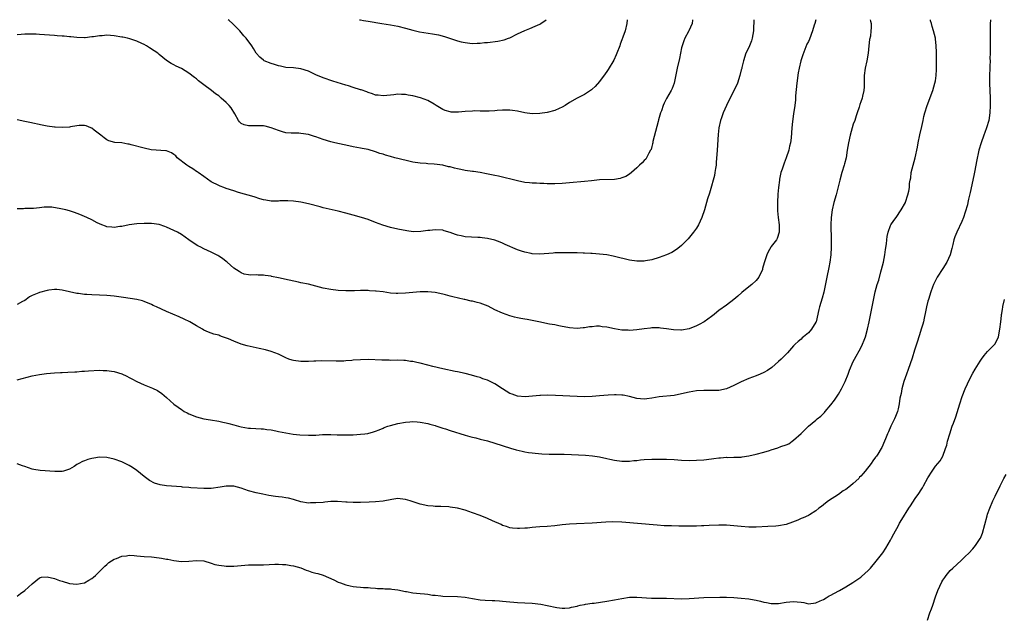
# Model space of a CAD drawing. Units: inches. Extents: x 2601000 to 2604000, y 1512000 to 1515000.
# Drawn here: x 2601786 to 2602049, y 1514839 to 1515000 of the extents above; entities that cross this region are included whole.
import ezdxf

# ---------------------------------------------------------------- set-up
doc = ezdxf.new("R2010")
doc.units = ezdxf.units.IN
doc.header["$MEASUREMENT"] = 0
doc.layers.add('LD26011512_10ft', color=133, linetype='Continuous')

msp = doc.modelspace()

# ---------------------------------------------------------------- linework, layer by layer
at = {"layer": 'LD26011512_10ft'}
for points, elevation in [([(2601965.93, 1515000), (2601965.9, 1514999.9), (2601965.81, 1514999), (2601964.96, 1514997.04), (2601964.81, 1514996.81), (2601963.85, 1514995), (2601963.63, 1514994.37), (2601963.13, 1514993), (2601963, 1514992.49), (2601962.72, 1514991), (2601962.43, 1514989.57), (2601961.85, 1514987), (2601961.03, 1514982.97), (2601960.49, 1514981.51), (2601960.25, 1514981), (2601959, 1514978.9), (2601958.36, 1514977.64), (2601958.1, 1514977), (2601957.6, 1514975.6), (2601957.36, 1514975), (2601956.83, 1514973.17), (2601956.73, 1514972.73), (2601956.01, 1514969.99), (2601955.34, 1514967.34), (2601955.27, 1514967), (2601955.24, 1514966.76), (2601955, 1514965.96), (2601954.81, 1514965.19), (2601954.7, 1514965), (2601954.19, 1514964.19), (2601953.63, 1514963), (2601953.41, 1514962.59), (2601953, 1514962.22), (2601952.42, 1514961.58), (2601951.72, 1514961), (2601951, 1514960.28), (2601949.56, 1514959), (2601949, 1514958.57), (2601948.02, 1514957.98), (2601947, 1514957.57), (2601946.55, 1514957.45), (2601945, 1514957.18), (2601941, 1514957.05), (2601938.82, 1514956.82), (2601937, 1514956.6), (2601933, 1514956.22), (2601931, 1514956.07), (2601929, 1514956), (2601927, 1514956), (2601926.05, 1514956.05), (2601925, 1514956.06), (2601924.13, 1514956.13), (2601923, 1514956.18), (2601922.27, 1514956.27), (2601921, 1514956.39), (2601919, 1514956.77), (2601913.97, 1514958.03), (2601913, 1514958.25), (2601910.71, 1514958.71), (2601909.01, 1514959.01), (2601907.27, 1514959.27), (2601907, 1514959.29), (2601905, 1514959.61), (2601903.81, 1514959.81), (2601903, 1514960.02), (2601902.15, 1514960.15), (2601901, 1514960.52), (2601900.56, 1514960.56), (2601898.99, 1514961.01), (2601896.71, 1514961.29), (2601895, 1514961.37), (2601894.58, 1514961.42), (2601893, 1514961.54), (2601891, 1514961.84), (2601889.96, 1514962.04), (2601887.34, 1514962.66), (2601886.16, 1514963), (2601885, 1514963.3), (2601883.68, 1514963.68), (2601883, 1514963.91), (2601882.16, 1514964.16), (2601881, 1514964.59), (2601879, 1514965.16), (2601877.45, 1514965.45), (2601877, 1514965.56), (2601875, 1514965.94), (2601873.82, 1514966.18), (2601870.1, 1514967), (2601869, 1514967.27), (2601867, 1514967.87), (2601865, 1514968.57), (2601864.66, 1514968.66), (2601863, 1514969.18), (2601861, 1514969.51), (2601860.43, 1514969.57), (2601859, 1514969.56), (2601858.38, 1514969.62), (2601857, 1514969.68), (2601856.07, 1514969.93), (2601855, 1514970.25), (2601853, 1514971.04), (2601851.46, 1514971.46), (2601851, 1514971.55), (2601849.57, 1514971.57), (2601849, 1514971.57), (2601847.5, 1514971.5), (2601847, 1514971.51), (2601845.81, 1514971.81), (2601845, 1514972.19), (2601844.57, 1514972.57), (2601844.24, 1514973), (2601843.28, 1514974.72), (2601842.34, 1514976.34), (2601841.81, 1514977), (2601841, 1514977.84), (2601839.68, 1514979), (2601839.29, 1514979.29), (2601839, 1514979.55), (2601838.15, 1514980.15), (2601837.07, 1514981), (2601835, 1514982.53), (2601833.6, 1514983.6), (2601833, 1514984.12), (2601832.49, 1514984.49), (2601831, 1514985.63), (2601829, 1514986.87), (2601827.55, 1514987.55), (2601827, 1514987.93), (2601826.25, 1514988.25), (2601825, 1514989.08), (2601823, 1514990.64), (2601822.64, 1514991), (2601821.67, 1514991.67), (2601820.48, 1514992.48), (2601819.62, 1514993), (2601819, 1514993.32), (2601818.38, 1514993.62), (2601817, 1514994.2), (2601815.15, 1514994.85), (2601814.55, 1514995), (2601813.27, 1514995.27), (2601813, 1514995.35), (2601811, 1514995.67), (2601809, 1514995.81), (2601807.71, 1514995.71), (2601807, 1514995.69), (2601805.44, 1514995.44), (2601805, 1514995.41), (2601803.17, 1514995.17), (2601803, 1514995.16), (2601801, 1514995.18), (2601799.4, 1514995.4), (2601799, 1514995.41), (2601797.58, 1514995.58), (2601797, 1514995.6), (2601795.71, 1514995.71), (2601795, 1514995.73), (2601791, 1514996.04), (2601790.09, 1514996.09), (2601789, 1514996.12), (2601788.11, 1514996.11), (2601787, 1514996.08), (2601786.02, 1514996.02), (2601785, 1514995.94)], 7980), ([(2601982.39, 1515000), (2601982.39, 1514999), (2601982.31, 1514998.31), (2601982.29, 1514997), (2601982.07, 1514996.07), (2601981.91, 1514995), (2601981.71, 1514994.29), (2601981, 1514992.58), (2601980.24, 1514991), (2601979.6, 1514989), (2601979.15, 1514987.15), (2601979.1, 1514986.9), (2601979, 1514986.54), (2601978.6, 1514985), (2601977.94, 1514983), (2601977.68, 1514982.32), (2601977.04, 1514981), (2601975, 1514977), (2601974.15, 1514975), (2601973.71, 1514973.71), (2601973.45, 1514973), (2601973, 1514971), (2601972.81, 1514969.19), (2601972.56, 1514965), (2601972.31, 1514961.69), (2601972.23, 1514961), (2601972.07, 1514960.07), (2601971.93, 1514959), (2601971.79, 1514958.21), (2601971.47, 1514957), (2601971, 1514955.41), (2601970.49, 1514953.51), (2601969.95, 1514951.95), (2601969.12, 1514949), (2601968.46, 1514947), (2601967.49, 1514945), (2601967, 1514944.13), (2601966.22, 1514943), (2601964.79, 1514941.21), (2601963, 1514939.49), (2601962.44, 1514939), (2601961.63, 1514938.37), (2601960.38, 1514937.62), (2601959, 1514937), (2601957, 1514936.24), (2601955, 1514935.6), (2601953.31, 1514935.31), (2601953, 1514935.24), (2601951, 1514935.22), (2601949, 1514935.51), (2601945, 1514936.55), (2601944.63, 1514936.63), (2601943, 1514936.93), (2601941, 1514937.15), (2601939, 1514937.31), (2601938.69, 1514937.31), (2601937, 1514937.41), (2601936.6, 1514937.4), (2601935, 1514937.46), (2601931, 1514937.51), (2601929, 1514937.47), (2601928.56, 1514937.44), (2601925, 1514937.17), (2601923, 1514937.25), (2601922.72, 1514937.28), (2601921, 1514937.66), (2601920.07, 1514937.93), (2601919, 1514938.3), (2601915.72, 1514939.72), (2601915, 1514940.13), (2601914.35, 1514940.35), (2601913, 1514940.9), (2601911, 1514941.33), (2601909.53, 1514941.53), (2601909, 1514941.57), (2601908.42, 1514941.58), (2601905, 1514941.82), (2601903.91, 1514942.09), (2601903, 1514942.24), (2601902.4, 1514942.4), (2601901, 1514942.97), (2601899.41, 1514943.41), (2601899, 1514943.54), (2601897, 1514943.67), (2601895.51, 1514943.51), (2601895, 1514943.46), (2601893.18, 1514943.18), (2601891.12, 1514943.12), (2601889.35, 1514943.35), (2601887, 1514943.83), (2601885, 1514944.3), (2601882.93, 1514944.93), (2601881, 1514945.64), (2601879, 1514946.41), (2601877.24, 1514947), (2601875, 1514947.63), (2601873, 1514948.17), (2601871, 1514948.68), (2601867, 1514949.59), (2601866.19, 1514949.81), (2601863, 1514950.66), (2601861, 1514951.08), (2601859, 1514951.37), (2601857.46, 1514951.46), (2601857, 1514951.46), (2601855.4, 1514951.4), (2601855, 1514951.36), (2601853, 1514951.35), (2601851.57, 1514951.57), (2601851, 1514951.7), (2601850, 1514952), (2601848.51, 1514952.51), (2601844.3, 1514953.7), (2601843, 1514954.14), (2601841, 1514954.78), (2601840.36, 1514955), (2601839.38, 1514955.38), (2601839, 1514955.51), (2601837, 1514956.54), (2601835, 1514957.93), (2601833.49, 1514959), (2601833.22, 1514959.22), (2601833, 1514959.34), (2601832.02, 1514960.02), (2601831, 1514960.62), (2601830.43, 1514961), (2601827.87, 1514963), (2601827.46, 1514963.46), (2601827, 1514963.86), (2601826.29, 1514964.29), (2601825, 1514964.8), (2601824.83, 1514964.83), (2601820.92, 1514965.08), (2601819, 1514965.51), (2601815.51, 1514966.49), (2601815, 1514966.6), (2601814.62, 1514966.62), (2601813, 1514966.95), (2601811.11, 1514967.11), (2601809.55, 1514967.55), (2601809, 1514967.79), (2601808.33, 1514968.33), (2601807.41, 1514969), (2601805.61, 1514970.39), (2601805, 1514970.88), (2601804.69, 1514971), (2601803.51, 1514971.51), (2601803, 1514971.65), (2601801.6, 1514971.6), (2601801, 1514971.54), (2601799.25, 1514971.25), (2601799, 1514971.18), (2601797, 1514971.06), (2601795.15, 1514971.15), (2601795, 1514971.14), (2601793, 1514971.42), (2601791.69, 1514971.69), (2601788.4, 1514972.4), (2601787, 1514972.67), (2601785, 1514973.11)], 7970), ([(2601998.99, 1515000), (2601998.72, 1514999), (2601998.56, 1514998.56), (2601998.1, 1514997), (2601997.24, 1514994.76), (2601997, 1514994.19), (2601996.6, 1514993.4), (2601995.46, 1514990.54), (2601994.99, 1514989.01), (2601994.51, 1514987), (2601994.25, 1514985.75), (2601993.86, 1514983), (2601993.56, 1514979.56), (2601993.53, 1514978.47), (2601993.36, 1514977), (2601993, 1514974.75), (2601992.69, 1514972.69), (2601992.51, 1514971), (2601992.32, 1514968.32), (2601992.15, 1514967), (2601991.91, 1514966.09), (2601991.71, 1514965), (2601991.06, 1514963), (2601990.46, 1514961.54), (2601989.96, 1514959.96), (2601989.62, 1514959), (2601989.27, 1514957.27), (2601989.2, 1514957), (2601988.94, 1514955), (2601988.79, 1514953.21), (2601988.69, 1514951), (2601988.72, 1514949.28), (2601988.71, 1514948.71), (2601988.87, 1514947), (2601989.12, 1514945), (2601989.12, 1514943.12), (2601989.15, 1514943), (2601988.64, 1514941.36), (2601988.41, 1514941), (2601987, 1514939.19), (2601986.88, 1514939), (2601986.22, 1514937.78), (2601985.83, 1514937), (2601985.31, 1514935.31), (2601985.15, 1514934.85), (2601984.72, 1514933.28), (2601984.64, 1514933), (2601983.68, 1514931), (2601983, 1514930.09), (2601981.83, 1514929), (2601981, 1514928.34), (2601979.1, 1514926.9), (2601978.08, 1514925.92), (2601976.98, 1514925.02), (2601975, 1514923.47), (2601973, 1514922.03), (2601972.42, 1514921.58), (2601971.74, 1514921), (2601971, 1514920.43), (2601969.09, 1514919), (2601967.72, 1514918.28), (2601967, 1514917.95), (2601965, 1514917.16), (2601963, 1514916.77), (2601962.76, 1514916.76), (2601960.85, 1514916.85), (2601959, 1514917.14), (2601957.32, 1514917.32), (2601957, 1514917.36), (2601956.63, 1514917.37), (2601955, 1514917.36), (2601954.66, 1514917.34), (2601953, 1514917.16), (2601951, 1514916.87), (2601949, 1514916.71), (2601948.73, 1514916.73), (2601947, 1514916.79), (2601945, 1514917.13), (2601943, 1514917.59), (2601941.69, 1514917.69), (2601941, 1514917.82), (2601940.17, 1514917.83), (2601939, 1514917.69), (2601938.35, 1514917.65), (2601937, 1514917.39), (2601936.62, 1514917.38), (2601935, 1514917.24), (2601933, 1514917.39), (2601932.53, 1514917.47), (2601931, 1514917.77), (2601930.08, 1514917.93), (2601929, 1514918.17), (2601927.6, 1514918.4), (2601924.77, 1514919), (2601923, 1514919.36), (2601921.6, 1514919.59), (2601921, 1514919.71), (2601919.89, 1514919.89), (2601919, 1514920.07), (2601918.24, 1514920.24), (2601917, 1514920.6), (2601915, 1514921.34), (2601913, 1514922.24), (2601911.16, 1514923.16), (2601909.75, 1514923.74), (2601909, 1514923.99), (2601908.22, 1514924.22), (2601907, 1514924.5), (2601906.58, 1514924.58), (2601904.94, 1514924.94), (2601904.74, 1514925), (2601901.67, 1514925.67), (2601901, 1514925.89), (2601899.73, 1514926.27), (2601899, 1514926.44), (2601897, 1514926.85), (2601895, 1514927.05), (2601893, 1514927.06), (2601891, 1514926.89), (2601889, 1514926.66), (2601887, 1514926.57), (2601886.57, 1514926.57), (2601885, 1514926.7), (2601883, 1514927), (2601881.21, 1514927.21), (2601881, 1514927.26), (2601879.35, 1514927.35), (2601879, 1514927.4), (2601877.38, 1514927.38), (2601877, 1514927.39), (2601875.32, 1514927.32), (2601873.28, 1514927.28), (2601873, 1514927.28), (2601871, 1514927.37), (2601869, 1514927.64), (2601867, 1514928.05), (2601865, 1514928.54), (2601863, 1514929.06), (2601861, 1514929.49), (2601860.4, 1514929.6), (2601857.87, 1514930.13), (2601855, 1514930.78), (2601853.16, 1514931.16), (2601853, 1514931.2), (2601851.41, 1514931.41), (2601851, 1514931.51), (2601849.53, 1514931.53), (2601849, 1514931.6), (2601847.55, 1514931.55), (2601847, 1514931.61), (2601845.82, 1514931.82), (2601845, 1514932.09), (2601844.46, 1514932.46), (2601843, 1514933.41), (2601841.22, 1514935), (2601841, 1514935.15), (2601839.97, 1514935.97), (2601839, 1514936.58), (2601838.75, 1514936.75), (2601837, 1514937.68), (2601835, 1514938.6), (2601834.15, 1514939), (2601833.39, 1514939.39), (2601832.14, 1514940.14), (2601831, 1514940.99), (2601829, 1514942.38), (2601827.92, 1514943), (2601827, 1514943.48), (2601825, 1514944.38), (2601824.52, 1514944.52), (2601823, 1514945.06), (2601821, 1514945.37), (2601820.61, 1514945.39), (2601819, 1514945.4), (2601817, 1514945.28), (2601815, 1514945.01), (2601813, 1514944.58), (2601812.52, 1514944.52), (2601811, 1514944.29), (2601810.36, 1514944.36), (2601809, 1514944.5), (2601808.65, 1514944.65), (2601807.67, 1514945), (2601807, 1514945.29), (2601806.43, 1514945.57), (2601805, 1514946.33), (2601803.66, 1514947), (2601801.79, 1514947.79), (2601800.33, 1514948.33), (2601799, 1514948.74), (2601797.98, 1514949), (2601796.72, 1514949.28), (2601794.3, 1514949.7), (2601793, 1514949.73), (2601792.22, 1514949.78), (2601791, 1514949.59), (2601789.38, 1514949.38), (2601788.61, 1514949.39), (2601787, 1514949.36), (2601786.67, 1514949.33), (2601785, 1514949.33)], 7960), ([(2602013.54, 1515000), (2602013.63, 1514999.63), (2602013.76, 1514999), (2602013.82, 1514997.82), (2602013.7, 1514997), (2602013.58, 1514995.58), (2602013.35, 1514994.65), (2602013.19, 1514993), (2602012.95, 1514991), (2602012.6, 1514989), (2602012.2, 1514987), (2602011.95, 1514985), (2602011.91, 1514983.91), (2602011.96, 1514982.04), (2602011.87, 1514981), (2602011.49, 1514979.49), (2602011.39, 1514979), (2602011, 1514978.02), (2602010.74, 1514977.26), (2602010.54, 1514976.54), (2602010.02, 1514975), (2602009.74, 1514974.26), (2602009.39, 1514973), (2602009, 1514971.96), (2602008.13, 1514969), (2602007.68, 1514967), (2602007.38, 1514965), (2602007.06, 1514963), (2602006.66, 1514961.34), (2602006.58, 1514961), (2602005.98, 1514959), (2602005.42, 1514957), (2602004.38, 1514953), (2602003.81, 1514951), (2602003.32, 1514949), (2602003.04, 1514947), (2602002.99, 1514945), (2602003.08, 1514941), (2602003.1, 1514939), (2602003.01, 1514937), (2602002.76, 1514935), (2602002.47, 1514933.53), (2602001.92, 1514931), (2602001.09, 1514926.91), (2602000.67, 1514925.33), (2601999.92, 1514923), (2601999.73, 1514922.27), (2601999.04, 1514919), (2601999, 1514918.92), (2601997.83, 1514917), (2601997, 1514916.02), (2601995.67, 1514915), (2601995.31, 1514914.69), (2601995, 1514914.36), (2601994.24, 1514913.76), (2601993.44, 1514913), (2601993, 1514912.54), (2601991.35, 1514910.65), (2601991, 1514910.35), (2601989.7, 1514909), (2601989, 1514908.34), (2601987.22, 1514906.78), (2601986.02, 1514905.98), (2601985, 1514905.42), (2601984.07, 1514905), (2601983, 1514904.55), (2601981, 1514903.78), (2601979, 1514902.88), (2601977, 1514901.9), (2601975, 1514901.06), (2601973, 1514900.62), (2601972.62, 1514900.62), (2601971, 1514900.56), (2601970.58, 1514900.58), (2601969, 1514900.59), (2601967, 1514900.49), (2601965, 1514900.16), (2601963, 1514899.67), (2601961, 1514899.27), (2601957, 1514898.91), (2601955, 1514898.54), (2601953.65, 1514898.35), (2601953, 1514898.24), (2601951, 1514898.43), (2601949, 1514898.97), (2601947.34, 1514899.34), (2601947, 1514899.38), (2601945.46, 1514899.46), (2601945, 1514899.45), (2601943.35, 1514899.35), (2601941, 1514899.12), (2601939.03, 1514898.97), (2601937, 1514898.91), (2601935, 1514898.95), (2601929.25, 1514899.25), (2601927, 1514899.31), (2601925.24, 1514899.24), (2601925, 1514899.25), (2601923.06, 1514899.06), (2601921.09, 1514898.91), (2601919, 1514899.05), (2601917.58, 1514899.58), (2601917, 1514899.77), (2601915.04, 1514901), (2601913, 1514902.4), (2601911, 1514903.36), (2601909.74, 1514903.74), (2601909, 1514904.05), (2601908.24, 1514904.24), (2601906.7, 1514904.7), (2601905, 1514905.13), (2601903, 1514905.58), (2601902.31, 1514905.69), (2601899, 1514906.37), (2601896.35, 1514907), (2601895, 1514907.38), (2601893, 1514907.91), (2601892.09, 1514908.09), (2601891, 1514908.34), (2601890.39, 1514908.39), (2601889, 1514908.62), (2601888.61, 1514908.61), (2601887, 1514908.69), (2601885, 1514908.66), (2601884.68, 1514908.68), (2601883, 1514908.68), (2601882.72, 1514908.72), (2601879, 1514908.87), (2601877, 1514908.84), (2601875, 1514908.71), (2601874.67, 1514908.67), (2601873, 1514908.54), (2601872.48, 1514908.48), (2601870.42, 1514908.42), (2601866.54, 1514908.54), (2601865, 1514908.48), (2601864.48, 1514908.48), (2601863, 1514908.37), (2601862.38, 1514908.38), (2601861, 1514908.35), (2601859, 1514908.6), (2601858.69, 1514908.69), (2601857.78, 1514909), (2601857, 1514909.31), (2601855, 1514910.29), (2601853.04, 1514911.04), (2601851.48, 1514911.48), (2601849.85, 1514911.85), (2601848.19, 1514912.19), (2601846.56, 1514912.56), (2601845, 1514913.05), (2601843, 1514913.79), (2601841.57, 1514914.43), (2601840.02, 1514915), (2601839.25, 1514915.25), (2601839, 1514915.38), (2601837.68, 1514915.68), (2601837, 1514915.99), (2601836.24, 1514916.24), (2601835, 1514916.79), (2601834.66, 1514917), (2601833, 1514917.93), (2601831.22, 1514919), (2601829.75, 1514919.75), (2601828.35, 1514920.35), (2601825, 1514921.74), (2601822.27, 1514923), (2601821.41, 1514923.41), (2601821, 1514923.62), (2601819, 1514924.47), (2601818.59, 1514924.59), (2601817, 1514925.02), (2601813.49, 1514925.49), (2601811, 1514925.86), (2601809, 1514926.09), (2601807, 1514926.19), (2601805, 1514926.25), (2601803.66, 1514926.34), (2601803, 1514926.36), (2601801.43, 1514926.57), (2601801, 1514926.6), (2601799.02, 1514927.02), (2601797, 1514927.51), (2601795.65, 1514927.65), (2601795, 1514927.65), (2601793.47, 1514927.47), (2601793, 1514927.38), (2601791, 1514926.9), (2601790.81, 1514926.81), (2601789, 1514926.09), (2601788.26, 1514925.74), (2601787.36, 1514925), (2601787, 1514924.74), (2601786.41, 1514924.41), (2601785, 1514923.66)], 7950), ([(2601785, 1514903.48), (2601789, 1514904.53), (2601791, 1514904.91), (2601792.88, 1514905.12), (2601795, 1514905.28), (2601796.62, 1514905.38), (2601797, 1514905.43), (2601798.51, 1514905.49), (2601800.4, 1514905.59), (2601801, 1514905.59), (2601802.27, 1514905.73), (2601803, 1514905.74), (2601804.13, 1514905.87), (2601807, 1514906.03), (2601808.02, 1514905.98), (2601809, 1514905.97), (2601810.23, 1514905.77), (2601811, 1514905.69), (2601813, 1514905.1), (2601814.4, 1514904.4), (2601815, 1514904.08), (2601815.68, 1514903.68), (2601817, 1514902.97), (2601819, 1514902.07), (2601821.21, 1514901.21), (2601822.56, 1514900.56), (2601823.78, 1514899.78), (2601825, 1514898.73), (2601827, 1514896.93), (2601828.15, 1514896.15), (2601829, 1514895.46), (2601829.29, 1514895.29), (2601829.72, 1514895), (2601830.57, 1514894.57), (2601831, 1514894.3), (2601833, 1514893.49), (2601835, 1514893), (2601836.76, 1514892.76), (2601839, 1514892.39), (2601840.11, 1514892.11), (2601841, 1514891.93), (2601841.7, 1514891.7), (2601843, 1514891.36), (2601844.27, 1514891), (2601845, 1514890.82), (2601847, 1514890.51), (2601847.53, 1514890.47), (2601850.34, 1514890.34), (2601851, 1514890.28), (2601851.86, 1514890.14), (2601853, 1514890), (2601854.25, 1514889.75), (2601855, 1514889.63), (2601857, 1514889.25), (2601858.92, 1514888.92), (2601860.73, 1514888.73), (2601863, 1514888.61), (2601865, 1514888.64), (2601866.76, 1514888.75), (2601869, 1514888.8), (2601870.72, 1514888.72), (2601873, 1514888.66), (2601875, 1514888.74), (2601877, 1514888.89), (2601878.11, 1514889), (2601878.9, 1514889.1), (2601880.49, 1514889.51), (2601881, 1514889.66), (2601881.93, 1514890.07), (2601883, 1514890.49), (2601883.35, 1514890.65), (2601884.32, 1514891), (2601885, 1514891.23), (2601887, 1514891.76), (2601889, 1514892.11), (2601890.2, 1514892.2), (2601891, 1514892.24), (2601892.19, 1514892.19), (2601893, 1514892.12), (2601895, 1514891.75), (2601895.57, 1514891.57), (2601897, 1514891.17), (2601897.12, 1514891.12), (2601899, 1514890.5), (2601899.73, 1514890.27), (2601901, 1514889.84), (2601905, 1514888.65), (2601906.3, 1514888.3), (2601907, 1514888.08), (2601907.87, 1514887.87), (2601909, 1514887.55), (2601911, 1514887.05), (2601913, 1514886.49), (2601917.15, 1514885.15), (2601918.71, 1514884.71), (2601920.32, 1514884.32), (2601921, 1514884.18), (2601921.99, 1514883.99), (2601923, 1514883.84), (2601923.75, 1514883.75), (2601925.58, 1514883.58), (2601927.51, 1514883.51), (2601931.51, 1514883.51), (2601933.46, 1514883.46), (2601935.37, 1514883.37), (2601937.26, 1514883.26), (2601939.1, 1514883.11), (2601941, 1514882.82), (2601943, 1514882.39), (2601943.81, 1514882.19), (2601945, 1514881.94), (2601947, 1514881.63), (2601948.36, 1514881.64), (2601949, 1514881.62), (2601950.21, 1514881.79), (2601951, 1514881.84), (2601952.02, 1514881.98), (2601953, 1514882.07), (2601955, 1514882.18), (2601957, 1514882.21), (2601959, 1514882.19), (2601961, 1514882.1), (2601963, 1514881.95), (2601965, 1514881.86), (2601967, 1514881.88), (2601969, 1514882.02), (2601971, 1514882.28), (2601971.65, 1514882.35), (2601973, 1514882.54), (2601973.45, 1514882.55), (2601975, 1514882.68), (2601975.34, 1514882.66), (2601977, 1514882.68), (2601979, 1514882.76), (2601979.2, 1514882.8), (2601981.05, 1514883.05), (2601983, 1514883.49), (2601985, 1514884.02), (2601986.52, 1514884.52), (2601987, 1514884.65), (2601988.78, 1514885.22), (2601989.59, 1514885.59), (2601991, 1514886.04), (2601991.71, 1514886.29), (2601992.64, 1514887), (2601993, 1514887.24), (2601995, 1514889.06), (2601997.02, 1514891), (2601999, 1514892.64), (2601999.37, 1514893), (2602000.27, 1514893.73), (2602001, 1514894.43), (2602001.28, 1514894.72), (2602001.5, 1514895), (2602003, 1514896.75), (2602003.97, 1514898.03), (2602005, 1514899.64), (2602005.81, 1514901), (2602006.82, 1514903), (2602007.65, 1514905), (2602007.97, 1514906.03), (2602009, 1514908.38), (2602009.3, 1514909), (2602011, 1514912.03), (2602011.49, 1514913), (2602011.96, 1514914.04), (2602012.27, 1514915), (2602012.8, 1514917), (2602013.22, 1514919), (2602014.09, 1514923), (2602014.35, 1514924.35), (2602014.9, 1514927), (2602015.43, 1514929), (2602015.81, 1514930.19), (2602016.41, 1514932.41), (2602016.59, 1514933), (2602017.1, 1514935), (2602017.46, 1514937), (2602017.6, 1514938.4), (2602017.87, 1514939.87), (2602017.97, 1514941), (2602018.1, 1514941.9), (2602018.38, 1514943), (2602019, 1514944.82), (2602019.1, 1514945), (2602019.84, 1514946.16), (2602020.45, 1514947), (2602021.82, 1514949), (2602022.96, 1514951), (2602023, 1514951.08), (2602023.65, 1514953), (2602023.93, 1514954.07), (2602024.05, 1514955), (2602024.11, 1514956.11), (2602024.25, 1514957), (2602024.38, 1514957.62), (2602024.54, 1514959), (2602025.04, 1514961), (2602025.58, 1514963), (2602026.18, 1514965.82), (2602026.4, 1514967), (2602026.83, 1514969.17), (2602027.37, 1514971.37), (2602027.74, 1514973), (2602027.94, 1514974.06), (2602028.19, 1514975), (2602028.76, 1514977), (2602030.3, 1514981), (2602030.88, 1514983), (2602031, 1514983.64), (2602031.22, 1514985), (2602031.34, 1514986.66), (2602031.34, 1514989), (2602031.27, 1514991.27), (2602031.18, 1514993), (2602031, 1514994.89), (2602030.99, 1514995), (2602030.54, 1514997), (2602030.16, 1514998.16), (2602029.95, 1514999), (2602029.73, 1514999.73), (2602029.67, 1515000)], 7940), ([(2602045.77, 1515000), (2602045.76, 1514999.76), (2602045.7, 1514999), (2602045.71, 1514997.71), (2602045.7, 1514997), (2602045.72, 1514995.72), (2602045.68, 1514994.32), (2602045.68, 1514993), (2602045.66, 1514991), (2602045.61, 1514989.61), (2602045.64, 1514989), (2602045.58, 1514987.58), (2602045.59, 1514987), (2602045.54, 1514985), (2602045.53, 1514983), (2602045.67, 1514979), (2602045.69, 1514977), (2602045.61, 1514975), (2602045.3, 1514973), (2602044.72, 1514971), (2602044.27, 1514969.73), (2602043.98, 1514969), (2602043.24, 1514967), (2602042.67, 1514965), (2602042.03, 1514961.97), (2602041.61, 1514959.61), (2602041.35, 1514958.65), (2602041.04, 1514957), (2602040.31, 1514953.69), (2602039.86, 1514951.86), (2602039.7, 1514951), (2602039.61, 1514950.39), (2602039, 1514948.4), (2602038.51, 1514947), (2602038.07, 1514945.93), (2602036.72, 1514943), (2602036.23, 1514941.77), (2602035.98, 1514941), (2602035.7, 1514939.7), (2602035.38, 1514938.62), (2602034.99, 1514937), (2602034.05, 1514935), (2602033, 1514933.32), (2602031.48, 1514931), (2602031, 1514930.1), (2602030.5, 1514929), (2602030.25, 1514928.25), (2602029.8, 1514927), (2602029.13, 1514925), (2602029, 1514924.57), (2602028.6, 1514923), (2602028.34, 1514921.66), (2602027.96, 1514919.96), (2602027.78, 1514919), (2602027.62, 1514918.38), (2602027.21, 1514917), (2602027, 1514916.4), (2602026.19, 1514913.81), (2602025.92, 1514913), (2602025.43, 1514911.43), (2602024.78, 1514909.22), (2602023.75, 1514906.25), (2602023.24, 1514905), (2602022.57, 1514903), (2602022.03, 1514901), (2602021.8, 1514899.8), (2602021.5, 1514898.5), (2602021.28, 1514897), (2602021, 1514895.65), (2602020.85, 1514895), (2602020.35, 1514893.65), (2602020.07, 1514893), (2602019.07, 1514891), (2602018.45, 1514889.55), (2602018.18, 1514889), (2602017.63, 1514887.63), (2602017.41, 1514887), (2602016.65, 1514885.35), (2602016.45, 1514885), (2602015.55, 1514883.55), (2602015.21, 1514883), (2602015, 1514882.7), (2602014.28, 1514881.72), (2602013.79, 1514881), (2602012.22, 1514879), (2602011.62, 1514878.38), (2602011, 1514877.63), (2602010.69, 1514877.31), (2602010.46, 1514877), (2602009, 1514875.63), (2602008.23, 1514875), (2602007, 1514874.07), (2602006.33, 1514873.67), (2602005, 1514872.72), (2602002.37, 1514871), (2602001.59, 1514870.41), (2602000.48, 1514869.52), (2601999.74, 1514869), (2601999, 1514868.32), (2601997.23, 1514867.23), (2601997, 1514867.07), (2601995.59, 1514866.41), (2601995, 1514866.23), (2601994.17, 1514865.83), (2601992.74, 1514865.26), (2601991, 1514864.68), (2601989, 1514864.31), (2601988.24, 1514864.25), (2601986.11, 1514864.11), (2601983, 1514863.96), (2601981.98, 1514863.98), (2601981, 1514863.98), (2601979, 1514864.12), (2601977, 1514864.31), (2601975, 1514864.45), (2601973, 1514864.5), (2601970.42, 1514864.42), (2601969, 1514864.32), (2601968.3, 1514864.3), (2601967, 1514864.24), (2601964.21, 1514864.21), (2601963, 1514864.23), (2601962.22, 1514864.22), (2601960.27, 1514864.27), (2601958.35, 1514864.35), (2601956.48, 1514864.48), (2601947, 1514865.27), (2601944.62, 1514865.38), (2601942.67, 1514865.33), (2601939, 1514865.06), (2601934.88, 1514864.88), (2601933, 1514864.76), (2601931, 1514864.55), (2601929, 1514864.32), (2601927, 1514864.15), (2601925, 1514864.02), (2601923.93, 1514863.93), (2601923, 1514863.88), (2601921.72, 1514863.72), (2601921, 1514863.69), (2601919.55, 1514863.55), (2601919, 1514863.56), (2601917.66, 1514863.66), (2601917, 1514863.76), (2601916.09, 1514864.09), (2601915, 1514864.44), (2601914.64, 1514864.64), (2601912.32, 1514865.68), (2601911, 1514866.3), (2601909, 1514867.12), (2601907, 1514867.83), (2601905, 1514868.47), (2601903, 1514869), (2601901, 1514869.33), (2601900.63, 1514869.37), (2601898.5, 1514869.5), (2601897, 1514869.51), (2601896.42, 1514869.58), (2601895, 1514869.68), (2601893, 1514870.11), (2601890.31, 1514871), (2601889, 1514871.4), (2601887.56, 1514871.56), (2601887, 1514871.6), (2601885.39, 1514871.39), (2601883, 1514870.92), (2601881, 1514870.72), (2601879.33, 1514870.67), (2601877, 1514870.56), (2601875.48, 1514870.52), (2601875, 1514870.53), (2601873.36, 1514870.64), (2601873, 1514870.68), (2601870.85, 1514870.85), (2601869, 1514870.79), (2601867.39, 1514870.61), (2601867, 1514870.59), (2601865, 1514870.43), (2601863.57, 1514870.43), (2601863, 1514870.41), (2601861, 1514870.74), (2601859.27, 1514871.27), (2601859, 1514871.33), (2601857.68, 1514871.68), (2601857, 1514871.82), (2601855.96, 1514871.96), (2601855, 1514872.11), (2601854.19, 1514872.19), (2601852.45, 1514872.45), (2601850.76, 1514872.76), (2601849, 1514873.16), (2601847, 1514873.73), (2601845, 1514874.41), (2601843, 1514874.9), (2601841, 1514874.91), (2601839.36, 1514874.64), (2601837, 1514874.33), (2601835.69, 1514874.31), (2601835, 1514874.28), (2601831.49, 1514874.51), (2601831, 1514874.56), (2601829.32, 1514874.68), (2601829, 1514874.72), (2601825.03, 1514875.03), (2601823.29, 1514875.29), (2601821.77, 1514875.77), (2601820.45, 1514876.45), (2601819, 1514877.54), (2601817, 1514879.16), (2601815.91, 1514879.91), (2601815, 1514880.47), (2601814.66, 1514880.66), (2601813, 1514881.45), (2601811, 1514882.18), (2601809, 1514882.64), (2601807, 1514882.71), (2601805.51, 1514882.49), (2601805, 1514882.38), (2601803.9, 1514882.1), (2601803, 1514881.73), (2601802.45, 1514881.55), (2601801.5, 1514881), (2601801, 1514880.73), (2601800.25, 1514880.25), (2601799, 1514879.52), (2601797.4, 1514879), (2601797, 1514878.9), (2601795.11, 1514878.89), (2601791.13, 1514879.13), (2601789.41, 1514879.41), (2601789, 1514879.5), (2601787, 1514880.17), (2601786.41, 1514880.41), (2601785, 1514880.94)], 7930), ([(2601948.46, 1515000), (2601948.33, 1514999), (2601947.89, 1514997), (2601947.28, 1514995.28), (2601947, 1514994.59), (2601946.56, 1514993.44), (2601946.41, 1514993), (2601945.62, 1514991), (2601945.44, 1514990.56), (2601944.82, 1514989.18), (2601943.35, 1514986.65), (2601943, 1514986.13), (2601942.53, 1514985.47), (2601941, 1514983.47), (2601939.88, 1514982.12), (2601939, 1514981.35), (2601938.82, 1514981.18), (2601937, 1514979.96), (2601935, 1514978.96), (2601933, 1514977.79), (2601931.78, 1514977), (2601931, 1514976.53), (2601930.19, 1514976.19), (2601929, 1514975.64), (2601927, 1514975.12), (2601925, 1514974.82), (2601923, 1514974.77), (2601921, 1514975.06), (2601919, 1514975.51), (2601917.69, 1514975.69), (2601917, 1514975.78), (2601915.77, 1514975.77), (2601915, 1514975.74), (2601913.62, 1514975.62), (2601913, 1514975.53), (2601911.48, 1514975.48), (2601911, 1514975.43), (2601909.5, 1514975.5), (2601909, 1514975.48), (2601907.52, 1514975.52), (2601907, 1514975.51), (2601905, 1514975.41), (2601903.25, 1514975.25), (2601901.22, 1514975.22), (2601901, 1514975.26), (2601899.62, 1514975.62), (2601899, 1514975.89), (2601897.24, 1514977), (2601897, 1514977.17), (2601896.67, 1514977.33), (2601895, 1514978.3), (2601893.02, 1514979.02), (2601891, 1514979.55), (2601889.76, 1514979.76), (2601889, 1514979.9), (2601887.93, 1514979.94), (2601887, 1514980), (2601885.86, 1514979.86), (2601885, 1514979.79), (2601883, 1514979.54), (2601881.73, 1514979.73), (2601881, 1514979.78), (2601880.16, 1514980.16), (2601879, 1514980.49), (2601878.65, 1514980.65), (2601877.17, 1514981.17), (2601877, 1514981.21), (2601875, 1514981.83), (2601873.75, 1514982.25), (2601873, 1514982.47), (2601869.54, 1514983.54), (2601867, 1514984.4), (2601865, 1514985.22), (2601863, 1514986.16), (2601861, 1514986.83), (2601859, 1514987.06), (2601857, 1514987.2), (2601855.51, 1514987.51), (2601855, 1514987.59), (2601853.96, 1514987.96), (2601853, 1514988.24), (2601851.19, 1514989), (2601851, 1514989.12), (2601849.98, 1514989.98), (2601849, 1514991), (2601848.27, 1514992.27), (2601847.81, 1514993), (2601846.37, 1514995), (2601845.71, 1514995.71), (2601844.61, 1514997), (2601842.66, 1514999), (2601841.76, 1514999.76), (2601841.49, 1515000)], 7990), ([(2601876.7, 1515000), (2601877, 1514999.95), (2601877.79, 1514999.79), (2601879, 1514999.62), (2601882.71, 1514999), (2601885, 1514998.61), (2601887, 1514998.23), (2601889, 1514997.75), (2601891, 1514997.2), (2601892.78, 1514996.78), (2601896.24, 1514996.24), (2601897.9, 1514995.9), (2601899.47, 1514995.47), (2601901.08, 1514994.92), (2601903, 1514994.32), (2601903.91, 1514994.09), (2601905, 1514993.85), (2601906.26, 1514993.74), (2601907, 1514993.65), (2601908.27, 1514993.73), (2601909, 1514993.7), (2601910.15, 1514993.85), (2601911, 1514993.89), (2601913.76, 1514994.24), (2601915.42, 1514994.58), (2601916.64, 1514995), (2601917, 1514995.16), (2601919, 1514996.18), (2601921, 1514997.11), (2601922.34, 1514997.66), (2601923.74, 1514998.26), (2601925, 1514998.83), (2601925.28, 1514999), (2601926.73, 1515000)], 8000), ([(2601785, 1514845.45), (2601785.85, 1514846.15), (2601787.03, 1514846.97), (2601789, 1514848.8), (2601791, 1514850.41), (2601791.47, 1514850.53), (2601793, 1514850.63), (2601795, 1514850.18), (2601796.33, 1514849.67), (2601797, 1514849.49), (2601799, 1514848.84), (2601801, 1514848.66), (2601802.97, 1514849.03), (2601803, 1514849.04), (2601804.22, 1514849.78), (2601805, 1514850.21), (2601805.42, 1514850.58), (2601805.94, 1514851), (2601807, 1514852.03), (2601808.47, 1514853.53), (2601809, 1514853.95), (2601809.56, 1514854.44), (2601811, 1514855.35), (2601811.55, 1514855.55), (2601813, 1514856.16), (2601814.29, 1514856.29), (2601815, 1514856.41), (2601816.32, 1514856.32), (2601817, 1514856.29), (2601819, 1514856.09), (2601821, 1514855.96), (2601823, 1514855.76), (2601823.66, 1514855.66), (2601825, 1514855.4), (2601825.35, 1514855.35), (2601827, 1514854.99), (2601829, 1514854.78), (2601831, 1514854.86), (2601833, 1514855.01), (2601835, 1514854.88), (2601837, 1514854.34), (2601837.97, 1514853.97), (2601839, 1514853.73), (2601840.41, 1514853.59), (2601841, 1514853.48), (2601842.47, 1514853.53), (2601843, 1514853.53), (2601845, 1514853.69), (2601847, 1514853.82), (2601850.15, 1514853.85), (2601851, 1514853.84), (2601854.01, 1514854.01), (2601855, 1514854.04), (2601856.05, 1514853.95), (2601857, 1514853.92), (2601858.34, 1514853.66), (2601859, 1514853.56), (2601861, 1514853.01), (2601862.42, 1514852.42), (2601863, 1514852.25), (2601863.92, 1514851.92), (2601865, 1514851.66), (2601865.5, 1514851.5), (2601867, 1514851.06), (2601869.84, 1514849.84), (2601871, 1514849.24), (2601871.65, 1514849), (2601873, 1514848.46), (2601874.21, 1514848.21), (2601875, 1514848.03), (2601875.94, 1514847.94), (2601877, 1514847.87), (2601877.79, 1514847.79), (2601879, 1514847.75), (2601879.66, 1514847.66), (2601881, 1514847.61), (2601881.54, 1514847.54), (2601883, 1514847.5), (2601883.45, 1514847.45), (2601885, 1514847.4), (2601885.34, 1514847.34), (2601887, 1514847.15), (2601889, 1514846.71), (2601889.33, 1514846.67), (2601891, 1514846.35), (2601893, 1514846.15), (2601894.11, 1514846.11), (2601895, 1514845.97), (2601896.26, 1514845.74), (2601897, 1514845.7), (2601898.48, 1514845.52), (2601899, 1514845.49), (2601903, 1514845.38), (2601905, 1514845.14), (2601907, 1514844.79), (2601909, 1514844.5), (2601910.38, 1514844.38), (2601912.27, 1514844.27), (2601913, 1514844.25), (2601914.17, 1514844.17), (2601915, 1514844.13), (2601916.02, 1514844.02), (2601919, 1514843.77), (2601923, 1514843.55), (2601925.27, 1514843.27), (2601927, 1514842.94), (2601929.6, 1514842.4), (2601931, 1514842.24), (2601931.74, 1514842.26), (2601933, 1514842.33), (2601933.53, 1514842.47), (2601935, 1514842.79), (2601935.16, 1514842.84), (2601935.8, 1514843), (2601937, 1514843.25), (2601937.27, 1514843.27), (2601939, 1514843.56), (2601939.61, 1514843.61), (2601943, 1514844.09), (2601945, 1514844.46), (2601947, 1514844.86), (2601949, 1514845.14), (2601951, 1514845.18), (2601954.95, 1514844.95), (2601956.92, 1514844.92), (2601959, 1514844.9), (2601963, 1514844.75), (2601965, 1514844.79), (2601968.93, 1514845.07), (2601973.21, 1514845.21), (2601975, 1514845.21), (2601977, 1514845.1), (2601979, 1514844.94), (2601981, 1514844.72), (2601982.48, 1514844.48), (2601983, 1514844.37), (2601984.13, 1514844.13), (2601985, 1514843.88), (2601985.77, 1514843.77), (2601987, 1514843.47), (2601987.49, 1514843.49), (2601989, 1514843.48), (2601991, 1514843.84), (2601993, 1514844.03), (2601993.97, 1514843.97), (2601995, 1514843.81), (2601995.73, 1514843.73), (2601997, 1514843.44), (2601999, 1514843.64), (2602000.16, 1514844.16), (2602001, 1514844.57), (2602001.74, 1514845), (2602002.5, 1514845.5), (2602003, 1514845.75), (2602003.8, 1514846.2), (2602005.33, 1514847), (2602007, 1514847.95), (2602008.88, 1514849.12), (2602011, 1514850.58), (2602011.24, 1514850.76), (2602013, 1514852.35), (2602013.6, 1514853), (2602015.17, 1514854.83), (2602016.89, 1514857.11), (2602017.72, 1514858.28), (2602019, 1514860.44), (2602019.28, 1514861), (2602019.88, 1514862.12), (2602020.3, 1514863), (2602021, 1514864.2), (2602021.43, 1514865), (2602022.02, 1514865.98), (2602023.92, 1514869), (2602024.36, 1514869.64), (2602025.6, 1514871.6), (2602026.55, 1514873), (2602026.74, 1514873.26), (2602027, 1514873.68), (2602027.53, 1514874.47), (2602027.8, 1514875), (2602029, 1514877.18), (2602030.14, 1514879), (2602031, 1514880.27), (2602031.66, 1514881), (2602032.25, 1514881.75), (2602033.04, 1514882.96), (2602033.75, 1514885), (2602034.03, 1514885.97), (2602034.29, 1514887), (2602034.84, 1514889), (2602035.53, 1514891), (2602035.83, 1514891.83), (2602036.48, 1514893.52), (2602037.57, 1514897), (2602038.22, 1514899), (2602039, 1514901), (2602039.62, 1514902.38), (2602039.91, 1514903), (2602041, 1514905.2), (2602041.65, 1514906.35), (2602042.09, 1514907), (2602043, 1514908.47), (2602043.4, 1514909), (2602044.04, 1514909.96), (2602045, 1514911), (2602046.94, 1514913), (2602047, 1514913.1), (2602047.91, 1514915), (2602048.3, 1514917), (2602048.5, 1514919), (2602048.69, 1514920.7), (2602048.75, 1514921), (2602048.81, 1514921.19), (2602049, 1514922.42), (2602049.1, 1514922.9), (2602049.11, 1514923.11), (2602049.48, 1514925)], 7920), ([(2602028.88, 1514839), (2602029.53, 1514841), (2602029.97, 1514842.03), (2602030.3, 1514843), (2602031, 1514845.23), (2602031.67, 1514847), (2602032.74, 1514849.26), (2602033, 1514849.73), (2602033.53, 1514850.47), (2602033.93, 1514851), (2602035, 1514852.31), (2602035.7, 1514853), (2602037.87, 1514855), (2602039, 1514856.11), (2602039.93, 1514857), (2602041, 1514858.18), (2602041.42, 1514858.58), (2602041.77, 1514859), (2602043, 1514860.87), (2602043.07, 1514861), (2602043.64, 1514862.36), (2602044.87, 1514867), (2602045, 1514867.4), (2602045.57, 1514869), (2602046.42, 1514871), (2602047, 1514872.24), (2602048.36, 1514875), (2602049.37, 1514877), (2602049.96, 1514878.04)], 7910)]:
    msp.add_lwpolyline(points, dxfattribs=dict(at, elevation=elevation))

doc.saveas('drawing.dxf')
